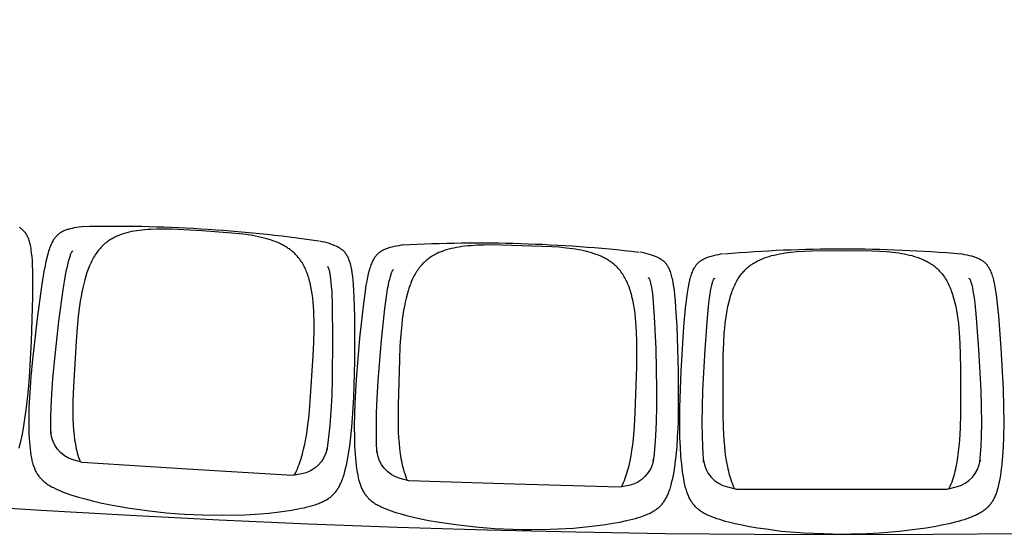
# Model space of a CAD drawing. Units: millimetres. Extents: x 385 to 5195, y -132 to 7514.
# Drawn here: x 3005 to 3160, y 2379 to 2460 of the extents above; entities that cross this region are included whole.
import ezdxf

# ---------------------------------------------------------------- set-up
doc = ezdxf.new("R2010")
doc.units = ezdxf.units.MM
doc.layers.add('GlobePlayhouse_Audience Seats Orchestra Pit', color=7, linetype='Continuous')

# ---------------------------------------------------------------- blocks, each defined once
blk = doc.blocks.new('GP球劇場_觀眾席座椅_樂池')
at = {"flags": 128}
for points in [[(5450.5, 212.8), (5451.3, 214.3), (5451.7, 215.1), (5452.1, 215.8), (5452.5, 216.5), (5452.9, 217.2), (5453.3, 217.9), (5453.8, 218.6), (5454.2, 219.2), (5454.7, 219.9), (5455.2, 220.5), (5455.6, 221.1), (5456.1, 221.7), (5456.6, 222.2), (5457.1, 222.8), (5457.7, 223.3), (5458.2, 223.9), (5458.8, 224.4), (5459.3, 224.9), (5459.9, 225.4), (5460.5, 225.9), (5461.1, 226.4), (5461.8, 226.8), (5462.4, 227.3), (5463.1, 227.7), (5463.8, 228.2), (5464.4, 228.6), (5465.1, 229), (5465.9, 229.4), (5466.6, 229.8), (5468.2, 230.6), (5469.8, 231.4), (5471.6, 232.1), (5473.4, 232.9), (5475.4, 233.5), (5477.5, 234.2), (5479.6, 234.9), (5481.9, 235.5), (5484.2, 236.1), (5489.4, 237.3), (5495, 238.4), (5501.1, 239.5), (5507.6, 240.5), (5516.9, 241.6), (5540.5, 244), (5591.4, 247.8), (5656.2, 251.1), (5684, 251.9), (5708.7, 252.2), (5731.4, 251.9), (5746.8, 251.3), (5761.1, 250.4), (5774.3, 249.3), (5786.3, 247.9), (5791.7, 247.1), (5797.1, 246.2), (5802, 245.3), (5806.8, 244.2), (5811.2, 243.1), (5815.2, 242), (5817, 241.4), (5818.9, 240.8), (5820.7, 240.1), (5822.5, 239.5), (5824.1, 238.8), (5825.6, 238.2), (5827.1, 237.4), (5828.6, 236.7), (5830, 236), (5831.4, 235.2), (5832.7, 234.4), (5834.1, 233.5), (5835.3, 232.7), (5836.5, 231.8), (5837.7, 230.9), (5838.9, 230), (5840, 229), (5841.1, 228), (5842.2, 226.9), (5843.2, 225.8), (5844.2, 224.7), (5845.2, 223.5), (5846.2, 222.3), (5847.1, 221.1), (5848, 219.8), (5848.9, 218.4), (5849.8, 217.1), (5850.7, 215.7), (5851.5, 214.2), (5852.4, 212.6), (5853.2, 211), (5854, 209.5), (5854.8, 207.6), (5855.6, 205.8), (5857.2, 202.1), (5857.2, 202), (5858.7, 198.1), (5860.1, 194.1), (5861.6, 189.8), (5862.9, 185.4), (5864.3, 180.7), (5865.6, 176), (5868.1, 165.7), (5870.4, 154.6), (5872.7, 142.8), (5874.7, 130.2), (5876.6, 116.9), (5880, 87.4), (5882.6, 56.5), (5884.2, 26.2), (5884.5, 11.8), (5884.7, -2.7)], [(5442.5, 183.6), (5443, 186.8), (5443.8, 190.7), (5444.6, 194.6), (5445.4, 198), (5446.3, 201.5), (5447.3, 204.5), (5447.8, 206), (5448.3, 207.5), (5448.8, 208.8), (5449.3, 210.1), (5449.9, 211.5), (5450.5, 212.8)], [(5884.7, -2.7), (5884.5, -17.2), (5884.1, -31.6), (5882.6, -61.9), (5880, -97.7), (5876.6, -122), (5874.7, -135.4), (5872.6, -147.9), (5870.4, -159.7), (5868, -170.8), (5865.5, -181.1), (5864.3, -185.8), (5862.9, -190.5), (5861.5, -194.9), (5860.1, -199.2), (5858.7, -203.2), (5857.2, -207.1), (5855.7, -210.8), (5854.8, -212.7), (5854, -214.5), (5853.2, -216.1), (5852.4, -217.6), (5851.6, -219.2), (5850.7, -220.7), (5849.8, -222.1), (5849, -223.5), (5848.1, -224.9), (5847.1, -226.2), (5846.2, -227.5), (5845.2, -228.7), (5844.2, -229.8), (5843.2, -231), (5842.2, -232.1), (5841.1, -233.1), (5840, -234.1), (5838.9, -235.1), (5837.7, -236.1), (5836.5, -237), (5835.3, -237.9), (5834.1, -238.8), (5832.7, -239.6), (5831.4, -240.4), (5830, -241.2), (5828.6, -241.9), (5827.1, -242.7), (5825.6, -243.4), (5824.1, -244.1), (5822.5, -244.7), (5820.7, -245.4), (5818.9, -246.1), (5817.1, -246.7), (5815.3, -247.3), (5813.3, -247.9), (5811.2, -248.5), (5806.8, -249.6), (5802, -250.6), (5797.2, -251.6), (5791.8, -252.5), (5786.4, -253.3), (5774.5, -254.7), (5761.4, -255.9), (5747.2, -256.8), (5732, -257.4), (5709.5, -257.7), (5685, -257.6), (5627.5, -255.5), (5557.7, -251.1), (5527.9, -248.5), (5517.1, -247.4), (5507.7, -246.2), (5501.1, -245.2), (5495, -244.2), (5489.4, -243.1), (5484.3, -241.9), (5481.9, -241.3), (5479.6, -240.7), (5477.5, -240), (5475.4, -239.3), (5473.5, -238.7), (5471.6, -237.9), (5469.8, -237.2), (5468.2, -236.4), (5466.6, -235.7), (5465.9, -235.3), (5465.1, -234.9), (5464.4, -234.4), (5463.7, -234), (5463, -233.6), (5462.4, -233.1), (5461.7, -232.7), (5461.1, -232.2), (5460.5, -231.8), (5459.9, -231.3), (5459.3, -230.8), (5458.7, -230.3), (5458.2, -229.8), (5457.6, -229.2), (5457.1, -228.7), (5456.6, -228.1), (5456.1, -227.6), (5455.6, -227), (5455.1, -226.4), (5454.7, -225.8), (5454.2, -225.2), (5453.8, -224.6), (5453.3, -223.9), (5452.9, -223.2), (5452.5, -222.6), (5452.1, -221.9), (5451.7, -221.1), (5451.3, -220.4), (5450.9, -219.6), (5450.5, -218.8), (5449.9, -217.5), (5449.4, -216.2), (5448.8, -214.9), (5448.3, -213.6), (5447.8, -212.1), (5447.3, -210.6), (5446.4, -207.6), (5445.4, -204.2), (5444.6, -200.7), (5443.8, -196.8), (5443, -192.9), (5442.4, -188.9)], [(5876.7, -520.3), (5877, -505.9), (5877.1, -491.4), (5876.4, -461.1), (5875, -425.3), (5872.3, -400.8), (5870.8, -387.4), (5869.1, -374.8), (5867.3, -363), (5865.3, -351.8), (5863.1, -341.4), (5861.9, -336.7), (5860.7, -331.9), (5859.5, -327.5), (5858.2, -323.1), (5856.9, -319.1), (5855.5, -315.1), (5854.1, -311.4), (5853.4, -309.5), (5852.6, -307.7), (5851.8, -306.1), (5851.1, -304.5), (5850.3, -302.9), (5849.4, -301.3), (5848.6, -299.9), (5847.8, -298.5), (5846.9, -297.1), (5846, -295.7), (5845.1, -294.5), (5844.2, -293.3), (5843.3, -292.1), (5842.3, -290.9), (5841.3, -289.8), (5840.3, -288.7), (5839.2, -287.6), (5838.1, -286.6), (5837, -285.6), (5835.8, -284.6), (5834.6, -283.7), (5833.4, -282.8), (5832.1, -281.9), (5830.8, -281.1), (5829.4, -280.2), (5828.1, -279.5), (5826.6, -278.7), (5825.1, -277.9), (5823.6, -277.2), (5822.1, -276.5), (5820.3, -275.7), (5818.5, -275), (5816.7, -274.4), (5814.9, -273.7), (5812.9, -273.1), (5810.8, -272.4), (5806.5, -271.2), (5801.7, -270), (5796.9, -268.9), (5791.6, -267.8), (5786.2, -266.8), (5774.4, -265), (5761.2, -263.4), (5747.1, -262.1), (5731.9, -261.1), (5709.4, -260), (5685, -259.5), (5627.5, -259.7), (5557.6, -262), (5527.6, -263.7), (5516.9, -264.5), (5507.4, -265.4), (5500.8, -266.1), (5494.7, -267), (5489.1, -267.9), (5483.9, -268.9), (5481.5, -269.5), (5479.1, -270), (5477, -270.6), (5474.9, -271.2), (5473, -271.8), (5471, -272.5), (5469.3, -273.2), (5467.6, -273.9), (5466, -274.6), (5465.3, -275), (5464.5, -275.4), (5463.8, -275.8), (5463.1, -276.2), (5462.4, -276.6), (5461.7, -277), (5461, -277.5), (5460.4, -277.9), (5459.8, -278.3), (5459.2, -278.8), (5458.6, -279.3), (5458, -279.8), (5457.4, -280.3), (5456.9, -280.8), (5456.3, -281.3), (5455.8, -281.9), (5455.3, -282.4), (5454.7, -283), (5454.3, -283.5), (5453.8, -284.1), (5453.3, -284.7), (5452.9, -285.3), (5452.4, -286), (5451.9, -286.6), (5451.5, -287.3), (5451.1, -288), (5450.6, -288.7), (5450.2, -289.5), (5449.8, -290.2), (5449.4, -291), (5448.8, -292.2), (5448.2, -293.5), (5447.6, -294.8), (5447.1, -296.1), (5446.5, -297.6), (5445.9, -299.1), (5444.9, -302.1), (5443.9, -305.5), (5442.9, -308.9), (5442, -312.8), (5441.1, -316.6), (5440.4, -320.6)], [(5436.1, -722.4), (5436.8, -723.9), (5437.2, -724.7), (5437.6, -725.5), (5438, -726.2), (5438.4, -726.9), (5438.8, -727.6), (5439.2, -728.3), (5439.7, -728.9), (5440.1, -729.6), (5440.6, -730.2), (5441, -730.8), (5441.5, -731.4), (5442, -732), (5442.5, -732.6), (5443, -733.1), (5443.5, -733.7), (5444, -734.2), (5444.6, -734.8), (5445.2, -735.3), (5445.7, -735.8), (5446.4, -736.3), (5447, -736.8), (5447.6, -737.2), (5448.2, -737.7), (5448.9, -738.2), (5449.6, -738.6), (5450.3, -739), (5451, -739.5), (5451.7, -739.9), (5453.2, -740.7), (5454.9, -741.6), (5456.6, -742.3), (5458.5, -743.1), (5460.3, -743.9), (5462.4, -744.6), (5464.5, -745.3), (5466.8, -746.1), (5469.1, -746.7), (5474.2, -748.1), (5479.8, -749.4), (5485.9, -750.6), (5492.3, -751.8), (5501.6, -753.2), (5525.2, -756.3), (5575.9, -761.7), (5640.6, -767), (5668.3, -768.7), (5693, -769.7), (5715.7, -770.1), (5731.1, -770), (5745.4, -769.6), (5758.7, -768.8), (5770.7, -767.8), (5776.1, -767.1), (5781.6, -766.4), (5786.5, -765.6), (5791.3, -764.7), (5795.7, -763.8), (5799.7, -762.8), (5801.6, -762.2), (5803.5, -761.7), (5805.3, -761.1), (5807.2, -760.5), (5808.7, -759.9), (5810.3, -759.2), (5811.8, -758.6), (5813.4, -757.9), (5814.8, -757.2), (5816.2, -756.5), (5817.5, -755.7), (5818.9, -754.9), (5820.1, -754.1), (5821.4, -753.3), (5822.6, -752.4), (5823.8, -751.5), (5824.9, -750.5), (5826.1, -749.5), (5827.2, -748.5), (5828.3, -747.5), (5829.3, -746.3), (5830.3, -745.2), (5831.3, -744.1), (5832.3, -742.9), (5833.3, -741.6), (5834.2, -740.3), (5835.1, -738.9), (5836, -737.6), (5836.9, -736.1), (5837.8, -734.5), (5838.7, -733), (5839.5, -731.4), (5840.4, -729.6), (5841.3, -727.8), (5843, -724.2), (5843, -724.1), (5844.6, -720.2), (5846.2, -716.3), (5847.7, -712), (5849.2, -707.7), (5850.7, -703), (5852.1, -698.3), (5855, -688.1), (5857.7, -677.1), (5860.2, -665.4), (5862.7, -652.8), (5865, -639.6), (5869.3, -610.2), (5872.8, -579.4), (5875.3, -549.2), (5876.1, -534.8), (5876.7, -520.3)], [(5429, -692.9), (5429.5, -696.2), (5430.1, -700.1), (5430.8, -704), (5431.5, -707.5), (5432.3, -710.9), (5433.2, -714), (5433.6, -715.5), (5434.1, -717), (5434.6, -718.4), (5435, -719.7), (5435.6, -721), (5436.1, -722.3)], [(5852.9, -1037.5), (5853.6, -1023), (5854.1, -1008.6), (5854.4, -978.3), (5854.1, -942.4), (5852.2, -917.9), (5851.1, -904.4), (5849.8, -891.8), (5848.3, -879.9), (5846.6, -868.7), (5844.7, -858.3), (5843.7, -853.5), (5842.7, -848.7), (5841.6, -844.2), (5840.4, -839.8), (5839.3, -835.8), (5838, -831.8), (5836.7, -828), (5836, -826.1), (5835.3, -824.2), (5834.6, -822.6), (5833.9, -821), (5833.1, -819.4), (5832.3, -817.8), (5831.6, -816.3), (5830.8, -814.9), (5830, -813.5), (5829.1, -812.1), (5828.3, -810.8), (5827.4, -809.5), (5826.5, -808.3), (5825.5, -807.1), (5824.5, -806), (5823.5, -804.8), (5822.5, -803.7), (5821.4, -802.7), (5820.3, -801.6), (5819.2, -800.7), (5818, -799.7), (5816.8, -798.8), (5815.6, -797.8), (5814.3, -796.9), (5813, -796.1), (5811.6, -795.3), (5810.2, -794.4), (5808.7, -793.6), (5807.2, -792.8), (5805.7, -792.1), (5804, -791.3), (5802.2, -790.5), (5800.4, -789.8), (5798.6, -789.1), (5796.6, -788.4), (5794.6, -787.7), (5790.4, -786.3), (5785.6, -785), (5780.9, -783.7), (5775.5, -782.5), (5770.2, -781.3), (5758.4, -779.2), (5745.3, -777.2), (5731.2, -775.4), (5716.1, -773.9), (5693.7, -772.2), (5669.3, -770.9), (5611.7, -769.4), (5541.8, -769.5), (5511.8, -770.2), (5501.1, -770.7), (5491.5, -771.3), (5484.9, -771.9), (5478.8, -772.5), (5473.1, -773.3), (5467.9, -774.2), (5465.5, -774.6), (5463.2, -775.1), (5461, -775.6), (5458.9, -776.2), (5456.9, -776.7), (5455, -777.3), (5453.2, -778), (5451.5, -778.6), (5449.9, -779.3), (5449.1, -779.6), (5448.4, -780), (5447.6, -780.4), (5446.9, -780.8), (5446.2, -781.2), (5445.5, -781.6), (5444.9, -782), (5444.2, -782.4), (5443.6, -782.8), (5442.9, -783.3), (5442.3, -783.7), (5441.7, -784.2), (5441.1, -784.7), (5440.6, -785.2), (5440, -785.7), (5439.5, -786.2), (5438.9, -786.7), (5438.4, -787.3), (5437.9, -787.8), (5437.4, -788.4), (5436.9, -789), (5436.4, -789.6), (5435.9, -790.2), (5435.5, -790.9), (5435, -791.5), (5434.6, -792.2), (5434.1, -792.9), (5433.7, -793.6), (5433.2, -794.4), (5432.8, -795.1), (5432.1, -796.4), (5431.5, -797.6), (5430.9, -798.9), (5430.3, -800.2), (5429.7, -801.7), (5429.1, -803.1), (5428, -806.1), (5426.8, -809.4), (5425.8, -812.8), (5424.7, -816.7), (5423.8, -820.5), (5422.9, -824.5)], [(5406.3, -1225.9), (5406.9, -1227.5), (5407.3, -1228.3), (5407.7, -1229), (5408, -1229.8), (5408.4, -1230.5), (5408.8, -1231.2), (5409.2, -1231.9), (5409.6, -1232.6), (5410, -1233.2), (5410.5, -1233.9), (5410.9, -1234.5), (5411.4, -1235.1), (5411.8, -1235.7), (5412.3, -1236.3), (5412.8, -1236.9), (5413.3, -1237.5), (5413.8, -1238), (5414.4, -1238.5), (5414.9, -1239.1), (5415.5, -1239.6), (5416.1, -1240.1), (5416.7, -1240.6), (5417.3, -1241.1), (5417.9, -1241.6), (5418.6, -1242.1), (5419.2, -1242.6), (5419.9, -1243), (5420.6, -1243.5), (5421.3, -1243.9), (5422.8, -1244.8), (5424.5, -1245.7), (5426.1, -1246.5), (5428, -1247.4), (5429.8, -1248.2), (5431.9, -1249), (5434, -1249.7), (5436.2, -1250.5), (5438.5, -1251.3), (5443.6, -1252.8), (5449.1, -1254.2), (5455.1, -1255.7), (5461.6, -1257), (5470.8, -1258.8), (5494.2, -1262.6), (5544.8, -1269.5), (5609.3, -1276.8), (5636.9, -1279.3), (5661.6, -1281.1), (5684.3, -1282.2), (5699.7, -1282.5), (5714, -1282.6), (5727.3, -1282.2), (5739.3, -1281.6), (5744.8, -1281.1), (5750.2, -1280.5), (5755.1, -1279.9), (5760, -1279.2), (5764.4, -1278.3), (5768.5, -1277.5), (5770.4, -1277), (5772.2, -1276.5), (5774.1, -1276), (5776, -1275.4), (5777.6, -1274.8), (5779.1, -1274.3), (5780.7, -1273.6), (5782.2, -1273), (5783.7, -1272.4), (5785.1, -1271.7), (5786.5, -1270.9), (5787.9, -1270.2), (5789.1, -1269.4), (5790.4, -1268.6), (5791.7, -1267.8), (5792.9, -1266.9), (5794.1, -1266), (5795.2, -1265), (5796.4, -1264), (5797.5, -1263), (5798.5, -1262), (5799.6, -1260.9), (5800.6, -1259.7), (5801.6, -1258.6), (5802.7, -1257.3), (5803.6, -1256), (5804.6, -1254.7), (5805.5, -1253.4), (5806.5, -1251.9), (5807.4, -1250.4), (5808.3, -1248.9), (5809.2, -1247.4), (5810.2, -1245.6), (5811.1, -1243.8), (5812.9, -1240.2), (5812.9, -1240.1), (5814.6, -1236.3), (5816.3, -1232.4), (5818, -1228.2), (5819.6, -1223.9), (5821.3, -1219.3), (5822.8, -1214.6), (5826, -1204.5), (5829, -1193.6), (5831.9, -1182), (5834.8, -1169.5), (5837.5, -1156.4), (5842.7, -1127.1), (5847.2, -1096.5), (5850.6, -1066.4), (5851.9, -1051.9), (5852.9, -1037.5)], [(5400.1, -1196.3), (5400.4, -1199.5), (5400.9, -1203.5), (5401.5, -1207.4), (5402.1, -1210.9), (5402.8, -1214.4), (5403.6, -1217.4), (5404, -1219), (5404.4, -1220.5), (5404.8, -1221.9), (5405.3, -1223.2), (5405.8, -1224.6), (5406.3, -1225.9)], [(5749, -1297.8), (5743.7, -1296.4), (5738.4, -1295.1), (5726.7, -1292.6), (5713.7, -1290.2), (5699.6, -1288), (5684.5, -1286), (5662.2, -1283.6), (5637.8, -1281.5), (5580.4, -1278.3), (5510.4, -1276.3), (5480.5, -1276.1), (5469.7, -1276.2), (5460.2, -1276.5), (5453.6, -1276.9), (5447.4, -1277.4), (5441.7, -1278), (5436.5, -1278.7), (5434.1, -1279), (5431.7, -1279.5), (5429.5, -1279.9), (5427.4, -1280.4), (5425.4, -1280.9), (5423.5, -1281.4), (5421.7, -1282), (5419.9, -1282.6), (5418.3, -1283.2), (5417.5, -1283.6), (5416.8, -1283.9), (5416, -1284.3), (5415.3, -1284.6), (5414.6, -1285), (5413.8, -1285.4), (5413.2, -1285.8), (5412.5, -1286.2), (5411.9, -1286.6), (5411.2, -1287), (5410.6, -1287.4), (5410, -1287.9), (5409.4, -1288.4), (5408.8, -1288.8), (5408.2, -1289.3), (5407.6, -1289.8), (5407.1, -1290.3), (5406.6, -1290.9), (5406, -1291.4), (5405.5, -1292), (5405, -1292.5), (5404.5, -1293.1), (5404, -1293.7), (5403.5, -1294.4), (5403.1, -1295), (5402.6, -1295.6), (5402.1, -1296.3), (5401.6, -1297.1)]]:
    blk.add_lwpolyline(points, dxfattribs=at)
for points in [[(5481.6, -202.8), (5482.2, -203.9), (5482.2, -204), (5482.3, -204.1), (5482.3, -204.2), (5482.4, -204.3), (5482.5, -204.3), (5482.7, -204.4), (5482.7, -204.5), (5483.3, -204.7), (5483.9, -205), (5484.6, -205.3), (5485.6, -205.7), (5486.6, -206.1), (5487.9, -206.5), (5489.3, -206.9), (5490.9, -207.4), (5492.5, -207.8), (5496.7, -208.8), (5501.3, -209.7), (5506.6, -210.6), (5512.3, -211.4), (5520.8, -212.5), (5543.6, -214.8), (5593.6, -218.5), (5657.6, -221.8), (5684.6, -222.6), (5708.6, -222.8), (5730.5, -222.5), (5745.2, -222), (5758.6, -221.2), (5770.8, -220.2), (5767.6, -220.5, 0.315288), (5810.1, -182.7), (5813.4, -168.6), (5813.5, -2.7), (5813.4, 163.2), (5810.1, 177.3, 0.315288), (5767.6, 215.1), (5770.8, 214.8), (5758.6, 215.8), (5745.2, 216.6), (5730.5, 217.2), (5708.6, 217.5), (5684.6, 217.2), (5657.6, 216.5), (5593.6, 213.2), (5543.6, 209.4), (5520.8, 207.1), (5512.3, 206.1), (5506.6, 205.2), (5501.3, 204.3), (5496.7, 203.4), (5492.5, 202.4), (5490.9, 202), (5489.3, 201.6), (5487.9, 201.1), (5486.6, 200.7), (5485.6, 200.3), (5484.6, 200), (5483.9, 199.7), (5483.3, 199.4), (5482.7, 199.1), (5482.7, 199.1), (5482.5, 199), (5482.4, 198.9), (5482.3, 198.9), (5482.3, 198.8), (5482.2, 198.6), (5482.2, 198.6), (5481.6, 197.4)], [(5442.7, -187.3, -0.041765), (5442.8, 185.2, -40.659882)], [(5812.7, -171.4, -0.034984), (5798.8, -177), (5798.8, -177), (5795.6, -178), (5792.5, -178.9), (5789.1, -179.8), (5785.8, -180.7), (5782.1, -181.5), (5778.5, -182.3), (5771.2, -183.7), (5763.2, -185), (5754.8, -186.1), (5746, -187), (5736.6, -187.8), (5717.2, -188.9), (5694.7, -189.5), (5623.2, -189.6), (5602, -189.3), (5583.7, -188.6), (5567.4, -187.6), (5560.1, -187), (5552.7, -186.2), (5545.7, -185.3), (5538.8, -184.3), (5532.4, -183.3), (5526, -182), (5520.2, -180.7), (5514.5, -179.2), (5509.1, -177.7), (5506.5, -176.8), (5503.9, -176), (5501.4, -175.1), (5499, -174.2), (5496.6, -173.2), (5494.3, -172.2), (5492.1, -171.2), (5489.9, -170.1), (5487.7, -169), (5485.6, -167.9), (5483.7, -166.7), (5481.7, -165.6), (5479.8, -164.3), (5478, -163.1), (5476.2, -161.8), (5474.5, -160.5), (5472.8, -159.1), (5471.2, -157.7), (5470, -156.6), (5468.9, -155.5), (5467.8, -154.4), (5466.7, -153.3), (5465.6, -152.1), (5464.5, -150.9), (5463.5, -149.6), (5462.5, -148.4), (5461.5, -147.1), (5460.5, -145.7), (5459.6, -144.4), (5458.7, -143), (5457.8, -141.6), (5456.9, -140.2), (5456, -138.7), (5455.2, -137.2), (5454.4, -135.7), (5453.6, -134.1), (5452.8, -132.5), (5452.1, -130.9), (5451.4, -129.3), (5450.7, -127.6), (5449.3, -124.2), (5448.1, -120.6), (5446.9, -116.9), (5445.8, -113.1), (5444.8, -109.1), (5443.8, -105.1), (5443, -101), (5442.2, -96.6), (5441.5, -92.2), (5440.9, -87.6), (5440.3, -82.9), (5439.3, -72.7), (5438.7, -61.9), (5438.2, -50.1), (5437.9, -2.7), (5438.2, 44.8), (5438.7, 56.6), (5439.3, 67.4), (5440.3, 77.5), (5440.9, 82.2), (5441.5, 86.9), (5442.2, 91.3), (5443, 95.7), (5443.8, 99.7), (5444.8, 103.8), (5445.8, 107.7), (5446.9, 111.6), (5448.1, 115.2), (5449.3, 118.8), (5450.7, 122.2), (5451.4, 123.9), (5452.1, 125.6), (5452.8, 127.2), (5453.6, 128.7), (5454.4, 130.3), (5455.2, 131.8), (5456, 133.3), (5456.9, 134.8), (5457.8, 136.2), (5458.7, 137.7), (5459.6, 139), (5460.5, 140.4), (5461.5, 141.7), (5462.5, 143), (5463.5, 144.3), (5464.5, 145.5), (5465.6, 146.7), (5466.7, 147.9), (5467.8, 149), (5468.9, 150.2), (5470, 151.3), (5471.2, 152.3), (5472.8, 153.7), (5474.5, 155.1), (5476.2, 156.4), (5478, 157.7), (5479.8, 159), (5481.7, 160.2), (5483.7, 161.4), (5485.6, 162.5), (5487.7, 163.7), (5489.9, 164.8), (5492.1, 165.8), (5494.3, 166.8), (5496.6, 167.8), (5499, 168.8), (5501.4, 169.7), (5503.9, 170.6), (5506.5, 171.5), (5509.1, 172.3), (5514.5, 173.9), (5520.2, 175.3), (5526, 176.6), (5532.4, 177.9), (5538.8, 179), (5545.7, 180), (5552.7, 180.8), (5560.1, 181.6), (5567.4, 182.2), (5583.7, 183.2), (5602, 183.9), (5623.2, 184.3), (5694.7, 184.1), (5717.2, 183.5), (5736.6, 182.4), (5746, 181.6), (5754.8, 180.7), (5763.2, 179.6), (5771.2, 178.3), (5778.5, 176.9), (5782.1, 176.2), (5785.8, 175.3), (5789.1, 174.5), (5792.5, 173.5), (5795.6, 172.6), (5798.8, 171.6), (5798.8, 171.6, -0.034984), (5812.7, 166)], [(5480, -307.9), (5480.6, -306.8), (5480.6, -306.8), (5480.7, -306.6), (5480.8, -306.5), (5480.8, -306.5), (5480.9, -306.4), (5481.1, -306.3), (5481.1, -306.3), (5481.7, -306), (5482.4, -305.8), (5483.1, -305.5), (5484.1, -305.1), (5485.1, -304.8), (5486.4, -304.4), (5487.8, -304), (5489.5, -303.6), (5491, -303.3), (5495.2, -302.4), (5499.9, -301.7), (5505.2, -300.9), (5511, -300.2), (5519.5, -299.4), (5542.3, -297.9), (5592.4, -295.6), (5656.5, -294.3), (5683.5, -294.4), (5707.5, -294.9), (5729.4, -295.8), (5744, -296.8), (5757.4, -298), (5769.6, -299.5), (5766.4, -299, -0.315288), (5807.7, -338.1), (5810.6, -352.3), (5805.5, -518.1), (5800.4, -684), (5796.6, -697.9, -0.315288), (5753.1, -734.5), (5756.2, -734.2), (5744, -734.9), (5730.5, -735.3), (5715.9, -735.3), (5694, -735), (5670, -734), (5643, -732.4), (5579.1, -727.2), (5529.2, -721.8), (5506.6, -718.9), (5498.1, -717.6), (5492.4, -716.5), (5487.2, -715.5), (5482.6, -714.4), (5478.4, -713.3), (5476.9, -712.8), (5475.3, -712.3), (5473.9, -711.9), (5472.6, -711.4), (5471.6, -711), (5470.6, -710.6), (5469.9, -710.3), (5469.3, -710), (5468.7, -709.7), (5468.7, -709.6), (5468.5, -709.5), (5468.4, -709.5), (5468.4, -709.4), (5468.3, -709.3), (5468.3, -709.2), (5468.2, -709.1), (5467.7, -708)], [(5440.6, -322.2, 0.041765), (5429.3, -694.5, 40.659882)], [(5810, -349.5, 0.034984), (5796.2, -343.5), (5796.2, -343.5), (5793.1, -342.4), (5790, -341.4), (5786.6, -340.3), (5783.3, -339.4), (5779.7, -338.4), (5776.1, -337.5), (5768.8, -335.9), (5760.9, -334.4), (5752.5, -333), (5743.8, -331.8), (5734.4, -330.8), (5715.1, -329.1), (5692.6, -327.8), (5621.1, -325.4), (5600, -325.1), (5581.6, -325.2), (5565.3, -325.8), (5557.9, -326.2), (5550.5, -326.7), (5543.5, -327.4), (5536.6, -328.1), (5530.1, -329), (5523.7, -330.1), (5517.9, -331.2), (5512.1, -332.5), (5506.7, -333.9), (5504.1, -334.6), (5501.4, -335.4), (5499, -336.2), (5496.5, -337.1), (5494.1, -338), (5491.7, -338.9), (5489.5, -339.9), (5487.3, -340.8), (5485.1, -341.9), (5482.9, -343), (5480.9, -344), (5479, -345.1), (5477, -346.3), (5475.1, -347.5), (5473.4, -348.7), (5471.6, -350), (5469.9, -351.3), (5468.2, -352.7), (5467, -353.7), (5465.8, -354.8), (5464.7, -355.9), (5463.5, -357), (5462.4, -358.1), (5461.3, -359.3), (5460.3, -360.5), (5459.2, -361.7), (5458.2, -363), (5457.2, -364.3), (5456.2, -365.6), (5455.2, -367), (5454.3, -368.4), (5453.4, -369.8), (5452.5, -371.2), (5451.6, -372.7), (5450.7, -374.2), (5449.9, -375.7), (5449.1, -377.3), (5448.3, -378.9), (5447.5, -380.5), (5446.8, -382.2), (5445.3, -385.5), (5443.9, -389.1), (5442.7, -392.7), (5441.4, -396.5), (5440.3, -400.4), (5439.2, -404.4), (5438.3, -408.5), (5437.3, -412.8), (5436.5, -417.2), (5435.7, -421.9), (5435, -426.5), (5433.8, -436.6), (5432.7, -447.4), (5431.9, -459.2), (5430.2, -506.6), (5429, -554), (5429.1, -565.9), (5429.5, -576.7), (5430.1, -586.9), (5430.5, -591.5), (5431, -596.2), (5431.6, -600.7), (5432.2, -605.1), (5432.9, -609.2), (5433.8, -613.2), (5434.6, -617.2), (5435.6, -621.1), (5436.7, -624.8), (5437.9, -628.4), (5439.1, -631.8), (5439.7, -633.5), (5440.4, -635.2), (5441.1, -636.8), (5441.8, -638.4), (5442.6, -640), (5443.3, -641.6), (5444.1, -643.1), (5444.9, -644.6), (5445.8, -646.1), (5446.6, -647.5), (5447.5, -648.9), (5448.4, -650.3), (5449.3, -651.7), (5450.3, -653), (5451.2, -654.3), (5452.2, -655.5), (5453.3, -656.8), (5454.3, -658), (5455.4, -659.2), (5456.4, -660.3), (5457.6, -661.5), (5458.7, -662.6), (5460.3, -664), (5461.9, -665.5), (5463.6, -666.8), (5465.3, -668.2), (5467.1, -669.5), (5469, -670.8), (5470.9, -672), (5472.8, -673.2), (5474.9, -674.4), (5477, -675.6), (5479.1, -676.7), (5481.3, -677.8), (5483.6, -678.8), (5486, -679.9), (5488.4, -680.9), (5490.8, -681.8), (5493.4, -682.8), (5496, -683.7), (5501.3, -685.4), (5507, -687.1), (5512.7, -688.5), (5519, -690), (5525.4, -691.3), (5532.3, -692.5), (5539.3, -693.6), (5546.6, -694.6), (5554, -695.4), (5570.2, -696.9), (5588.5, -698.2), (5609.6, -699.2), (5681.1, -701.2), (5703.6, -701.3), (5723, -700.8), (5732.5, -700.3), (5741.3, -699.7), (5749.7, -698.8), (5757.7, -697.8), (5765.1, -696.6), (5768.7, -695.9), (5772.4, -695.2), (5775.8, -694.5), (5779.1, -693.6), (5782.3, -692.8), (5785.5, -691.9), (5785.5, -691.9, 0.034984), (5799.6, -686.8)], [(5462.9, -813), (5463.5, -811.9), (5463.5, -811.9), (5463.6, -811.7), (5463.7, -811.6), (5463.7, -811.6), (5463.8, -811.5), (5464, -811.5), (5464.1, -811.4), (5464.6, -811.2), (5465.3, -810.9), (5466, -810.7), (5467, -810.4), (5468.1, -810.1), (5469.4, -809.7), (5470.8, -809.4), (5472.5, -809), (5474, -808.7), (5478.3, -808), (5482.9, -807.4), (5488.2, -806.8), (5494.1, -806.3), (5502.6, -805.7), (5525.4, -804.9), (5575.6, -804.2), (5639.7, -804.8), (5666.7, -805.7), (5690.7, -807), (5712.5, -808.6), (5727.1, -810), (5740.4, -811.7), (5752.6, -813.5), (5749.4, -812.9, -0.315288), (5789.5, -853.3), (5791.9, -867.5), (5781.8, -1033.1), (5771.5, -1198.7), (5767.4, -1212.6, -0.315288), (5722.7, -1247.7), (5725.9, -1247.6), (5713.6, -1247.9), (5700.2, -1247.8), (5685.5, -1247.5), (5663.6, -1246.4), (5639.7, -1244.7), (5612.8, -1242.3), (5549.1, -1235.1), (5499.4, -1228.2), (5476.8, -1224.6), (5468.4, -1223), (5462.7, -1221.8), (5457.5, -1220.6), (5453, -1219.4), (5448.9, -1218.1), (5447.3, -1217.6), (5445.7, -1217.1), (5444.4, -1216.6), (5443.1, -1216.1), (5442.1, -1215.6), (5441.1, -1215.2), (5440.4, -1214.9), (5439.8, -1214.5), (5439.3, -1214.2), (5439.2, -1214.2), (5439.1, -1214.1), (5439, -1214), (5438.9, -1214), (5438.9, -1213.9), (5438.8, -1213.7), (5438.8, -1213.7), (5438.3, -1212.5)], [(5423, -826.1, 0.041765), (5400.3, -1197.9, 40.659882)], [(5791.4, -864.7, 0.034984), (5777.9, -858.3), (5777.9, -858.3), (5774.8, -857.1), (5771.6, -856), (5768.4, -854.8), (5765.1, -853.8), (5761.5, -852.7), (5757.9, -851.7), (5750.7, -849.9), (5742.8, -848.1), (5734.5, -846.5), (5725.8, -845), (5716.4, -843.6), (5697.2, -841.4), (5674.7, -839.4), (5603.4, -834.9), (5582.2, -833.9), (5563.9, -833.4), (5547.6, -833.5), (5540.2, -833.6), (5532.8, -834), (5525.8, -834.4), (5518.8, -835), (5512.3, -835.6), (5505.9, -836.5), (5500, -837.4), (5494.2, -838.6), (5488.8, -839.8), (5486.1, -840.5), (5483.4, -841.2), (5480.9, -841.9), (5478.5, -842.7), (5476, -843.5), (5473.6, -844.4), (5471.4, -845.2), (5469.1, -846.1), (5466.9, -847.1), (5464.7, -848.1), (5462.7, -849.1), (5460.7, -850.2), (5458.7, -851.3), (5456.8, -852.4), (5455, -853.6), (5453.2, -854.8), (5451.4, -856.1), (5449.7, -857.4), (5448.5, -858.4), (5447.3, -859.4), (5446.1, -860.5), (5444.9, -861.5), (5443.8, -862.7), (5442.6, -863.8), (5441.5, -865), (5440.5, -866.2), (5439.4, -867.4), (5438.3, -868.7), (5437.3, -870), (5436.3, -871.3), (5435.3, -872.6), (5434.3, -874), (5433.4, -875.4), (5432.5, -876.9), (5431.6, -878.4), (5430.7, -879.9), (5429.8, -881.4), (5429, -882.9), (5428.2, -884.6), (5427.4, -886.2), (5425.8, -889.5), (5424.3, -893), (5422.9, -896.6), (5421.6, -900.4), (5420.3, -904.2), (5419.2, -908.2), (5418.1, -912.2), (5417, -916.6), (5416, -920.9), (5415.1, -925.5), (5414.3, -930.2), (5412.7, -940.2), (5411.3, -951), (5410.2, -962.7), (5406.9, -1010.1), (5404.3, -1057.4), (5404.1, -1069.3), (5404.1, -1080.1), (5404.4, -1090.3), (5404.7, -1095), (5405, -1099.7), (5405.5, -1104.1), (5406, -1108.5), (5406.6, -1112.6), (5407.3, -1116.7), (5408, -1120.7), (5408.9, -1124.7), (5409.8, -1128.4), (5410.9, -1132.1), (5412, -1135.5), (5412.6, -1137.2), (5413.2, -1138.9), (5413.9, -1140.6), (5414.5, -1142.2), (5415.2, -1143.8), (5416, -1145.4), (5416.7, -1146.9), (5417.5, -1148.5), (5418.3, -1149.9), (5419.1, -1151.4), (5419.9, -1152.8), (5420.8, -1154.3), (5421.6, -1155.6), (5422.6, -1157), (5423.5, -1158.3), (5424.4, -1159.6), (5425.4, -1160.9), (5426.4, -1162.1), (5427.4, -1163.3), (5428.5, -1164.5), (5429.6, -1165.7), (5430.7, -1166.8), (5432.2, -1168.4), (5433.8, -1169.8), (5435.4, -1171.2), (5437.1, -1172.6), (5438.9, -1174), (5440.7, -1175.3), (5442.6, -1176.6), (5444.4, -1177.9), (5446.5, -1179.2), (5448.6, -1180.4), (5450.7, -1181.6), (5452.8, -1182.7), (5455.1, -1183.9), (5457.4, -1185), (5459.8, -1186), (5462.1, -1187.1), (5464.7, -1188.1), (5467.3, -1189.1), (5472.5, -1191), (5478.2, -1192.8), (5483.9, -1194.5), (5490.1, -1196.1), (5496.5, -1197.6), (5503.3, -1199), (5510.3, -1200.3), (5517.6, -1201.5), (5524.9, -1202.6), (5541.1, -1204.6), (5559.3, -1206.4), (5580.4, -1208), (5651.8, -1212.3), (5674.3, -1213.1), (5693.7, -1213.2), (5703.2, -1213), (5712, -1212.6), (5720.4, -1212), (5728.5, -1211.2), (5735.9, -1210.3), (5739.5, -1209.7), (5743.2, -1209.1), (5746.6, -1208.4), (5750, -1207.7), (5753.2, -1207), (5756.5, -1206.2), (5756.5, -1206.2, 0.034984), (5770.7, -1201.5)]]:
    blk.add_lwpolyline(points, format="xyb", dxfattribs=at)
blk = doc.blocks.new('GP球劇場_觀眾席台車_樂池及延伸平台')
at = {"layer": 'GlobePlayhouse_Audience Seats Orchestra Pit', "color": 5}
for radius, start, end in [(2072.01, 244.95324, 295.04676), (2169.51, 245.49007, 294.50993), (2170.51, 245.62181, 294.37819)]:
    blk.add_arc((0, 1483.51), radius, start, end, dxfattribs=at)

msp = doc.modelspace()

# ---------------------------------------------------------------- block references
at = {"layer": 'GlobePlayhouse_Audience Seats Orchestra Pit'}
msp.add_blockref('GP球劇場_觀眾席台車_樂池及延伸平台', (3135.06, 2967.87), dxfattribs=at)
at = {"layer": 'GlobePlayhouse_Audience Seats Orchestra Pit', "xscale": 0.1, "yscale": 0.1, "zscale": 0.1, "rotation": 270}
msp.add_blockref('GP球劇場_觀眾席座椅_樂池', (3135.06, 2967.87), dxfattribs=at)

doc.saveas('drawing.dxf')
